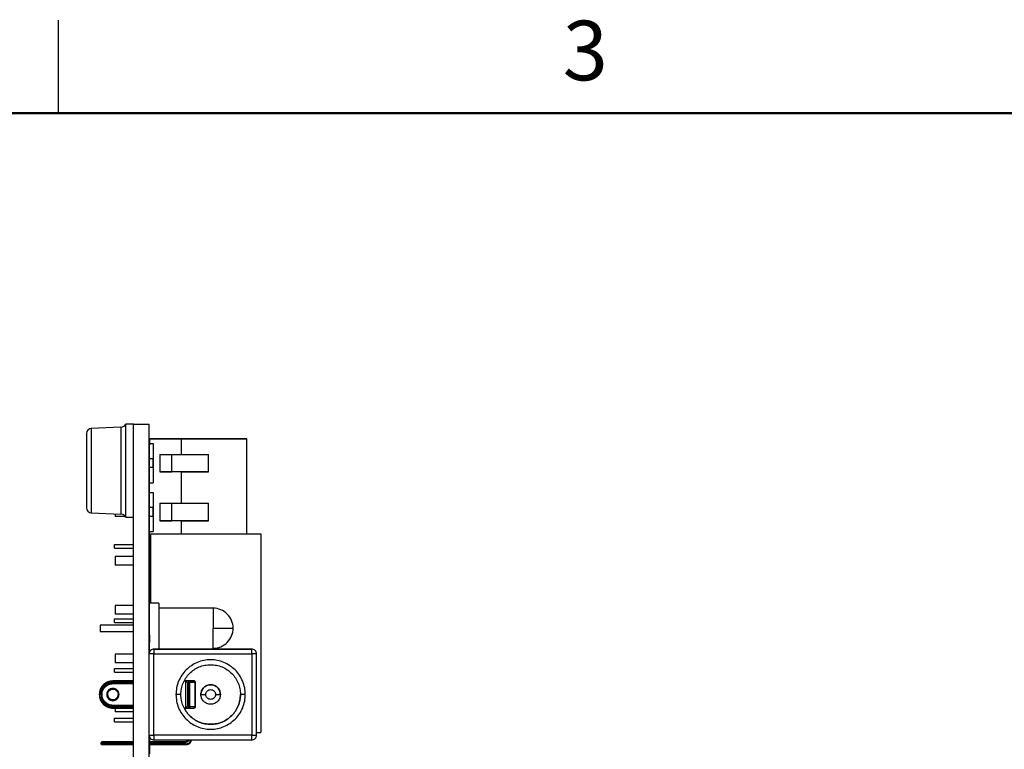
# Model space of a CAD drawing. Units: inches. Extents: x 0.1 to 16.9, y 0.1 to 10.9.
# Drawn here: x 4.1 to 8.1, y 7.9 to 10.9 of the extents above; entities that cross this region are included whole.
import ezdxf

# ---------------------------------------------------------------- set-up
doc = ezdxf.new("R2010")
doc.units = ezdxf.units.IN
doc.header["$MEASUREMENT"] = 0
doc.styles.add('SLDTEXTSTYLE0', font='TXT', dxfattribs={"width": 0.75})

msp = doc.modelspace()

# ---------------------------------------------------------------- linework, layer by layer
at = {"color": 7, "linetype": 'Continuous', "lineweight": 25}
for p, q in [((4.25, 10.5), (4.25, 10.875)), ((4.5522, 9.2469), (4.521, 9.2469)), ((4.521, 8.8719), (4.521, 9.2469)), ((4.5522, 9.2469), (4.6146, 9.2469)), ((4.5522, 4.0469), (4.5522, 9.2469)), ((4.6146, 4.0469), (4.6146, 9.2469)), ((4.3622, 9.2094), (4.3622, 9.0594)), ((4.5006, 9.2346), (4.3814, 9.2294)), ((4.6156, 9.1879), (4.6146, 9.1879)), ((4.6156, 9.1879), (4.6156, 9.1629)), ((4.6156, 9.1879), (4.7451, 9.1879)), ((4.6156, 9.1879), (4.812, 9.1879)), ((4.8435, 9.1879), (4.6156, 9.1879)), ((4.6156, 9.1682), (4.6309, 9.1682)), ((4.6309, 9.1682), (4.6309, 9.0107)), ((4.6309, 9.1682), (4.6309, 9.1642)), ((4.6309, 9.1682), (4.6309, 9.0107)), ((4.7451, 9.1249), (4.7451, 9.1879)), ((4.7451, 9.1879), (5.0089, 9.1879)), ((5.0089, 9.1879), (4.8435, 9.1879)), ((5.0089, 8.8044), (5.0089, 9.1879)), ((4.6156, 9.1629), (4.6146, 9.1629)), ((4.6156, 9.1229), (4.6156, 9.1629)), ((4.6156, 9.1207), (4.6146, 9.1207)), ((4.6158, 9.1207), (4.6156, 9.1207)), ((4.6156, 9.0507), (4.6156, 9.1207)), ((4.6309, 9.1071), (4.6156, 9.1071)), ((4.6156, 9.0929), (4.6158, 9.0929)), ((4.6309, 9.0717), (4.6309, 9.1071)), ((4.6585, 9.1249), (4.7451, 9.1249)), ((4.6585, 9.1249), (4.6585, 9.054)), ((4.7057, 9.054), (4.7057, 9.1249)), ((4.7451, 9.1249), (4.8537, 9.1249)), ((4.8537, 9.054), (4.8537, 9.1249)), ((4.3622, 9.0594), (4.3622, 8.9094)), ((4.6156, 9.0507), (4.6146, 9.0507)), ((4.6156, 9.0498), (4.6146, 9.0498)), ((4.6309, 9.0717), (4.6156, 9.0717)), ((4.6156, 8.9945), (4.6156, 9.0477)), ((4.7451, 9.054), (4.6585, 9.054)), ((4.6585, 9.054), (4.7057, 9.054)), ((4.8537, 9.054), (4.7057, 9.054)), ((4.7451, 8.928), (4.7451, 9.054)), ((4.7451, 9.054), (4.8537, 9.054)), ((4.6156, 9.0107), (4.6309, 9.0107)), ((4.6156, 8.9945), (4.6146, 8.9945)), ((4.6156, 8.9245), (4.6156, 8.9945)), ((4.6156, 8.9713), (4.6309, 8.9713)), ((4.6309, 8.9713), (4.6309, 8.8138)), ((4.3814, 8.8895), (4.5006, 8.8842)), ((4.6156, 8.9245), (4.6146, 8.9245)), ((4.6156, 8.9236), (4.6146, 8.9236)), ((4.6156, 8.8794), (4.6156, 8.9215)), ((4.6309, 8.9103), (4.6156, 8.9103)), ((4.6309, 8.8749), (4.6309, 8.9103)), ((4.6585, 8.928), (4.7451, 8.928)), ((4.6585, 8.928), (4.6585, 8.8571)), ((4.7057, 8.8571), (4.7057, 8.928)), ((4.7451, 8.928), (4.8537, 8.928)), ((4.8537, 8.8571), (4.8537, 8.928)), ((4.4774, 8.8853), (4.4774, 8.8749)), ((4.519, 8.8749), (4.4774, 8.8749)), ((4.521, 8.8719), (4.5522, 8.8719)), ((4.6156, 8.8794), (4.6146, 8.8794)), ((4.6156, 8.8294), (4.6156, 8.8794)), ((4.6309, 8.8749), (4.6156, 8.8749)), ((4.7451, 8.8571), (4.6585, 8.8571)), ((4.6585, 8.8571), (4.7057, 8.8571)), ((4.8537, 8.8571), (4.7057, 8.8571)), ((4.7451, 8.8044), (4.7451, 8.8571)), ((4.7451, 8.8571), (4.8537, 8.8571)), ((4.6156, 8.8294), (4.6146, 8.8294)), ((4.6156, 8.7644), (4.6156, 8.8294)), ((4.6156, 8.8138), (4.6309, 8.8138)), ((4.6156, 8.7745), (4.6196, 8.7745)), ((4.6196, 8.8044), (5.0646, 8.8044)), ((4.6196, 8.8044), (4.6196, 8.5248)), ((5.0646, 8.8044), (5.0646, 8.0044)), ((4.4746, 8.7619), (4.5522, 8.7619)), ((4.4746, 8.7469), (4.4746, 8.7619)), ((4.4746, 8.7469), (4.5522, 8.7469)), ((4.6156, 8.7644), (4.6146, 8.7644)), ((4.6156, 8.7644), (4.6156, 8.6976)), ((4.6156, 8.7619), (4.6196, 8.7619)), ((4.6156, 8.7469), (4.6196, 8.7469)), ((4.4774, 8.7134), (4.4774, 8.678)), ((4.5522, 8.7134), (4.4774, 8.7134)), ((4.6156, 8.6976), (4.6146, 8.6976)), ((4.6196, 8.7134), (4.6156, 8.7134)), ((4.6156, 8.3973), (4.6156, 8.6976)), ((4.5522, 8.678), (4.4774, 8.678)), ((4.6196, 8.678), (4.6156, 8.678)), ((4.6156, 8.617), (4.6196, 8.617)), ((4.6156, 8.5776), (4.6196, 8.5776)), ((4.4774, 8.5166), (4.4774, 8.4812)), ((4.5522, 8.5166), (4.4774, 8.5166)), ((4.654, 8.5248), (4.6146, 8.5248)), ((4.8725, 8.5051), (4.654, 8.5051)), ((4.4746, 8.4619), (4.5522, 8.4619)), ((4.4746, 8.4469), (4.4746, 8.4619)), ((4.5522, 8.4812), (4.4774, 8.4812)), ((4.5522, 8.437), (4.4178, 8.437)), ((4.4178, 8.437), (4.4178, 8.4118)), ((4.4746, 8.4469), (4.5522, 8.4469)), ((4.4178, 8.4118), (4.5522, 8.4118)), ((4.6156, 8.3973), (4.6146, 8.3973)), ((4.6156, 8.3973), (4.6156, 8.3666)), ((4.6156, 8.3644), (4.6146, 8.3644)), ((5.028, 8.3403), (4.6343, 8.3403)), ((4.6343, 8.3403), (4.843, 8.3403)), ((4.843, 8.3403), (5.028, 8.3403)), ((4.4774, 8.3197), (4.4774, 8.2843)), ((4.5522, 8.3197), (4.4774, 8.3197)), ((4.6156, 8.3327), (4.6146, 8.3327)), ((4.6156, 8.3265), (4.6156, 8.3327)), ((4.6343, 7.9938), (4.6343, 8.3206)), ((4.6343, 8.3206), (5.028, 8.3206)), ((5.028, 8.3206), (5.028, 7.9938)), ((5.0477, 7.9938), (5.0477, 8.3206)), ((4.4746, 8.2469), (4.4746, 8.2619)), ((4.4746, 8.2619), (4.5522, 8.2619)), ((4.5522, 8.2843), (4.4774, 8.2843)), ((4.4746, 8.2469), (4.5522, 8.2469)), ((4.469, 8.2123), (4.5522, 8.2123)), ((4.5522, 8.2123), (4.469, 8.2123)), ((4.5522, 8.2045), (4.469, 8.2045)), ((4.469, 8.2045), (4.5522, 8.2045)), ((4.756, 8.2123), (4.7748, 8.2123)), ((4.756, 8.2123), (4.7729, 8.2123)), ((4.7615, 8.2123), (4.7615, 8.1023)), ((4.773, 8.2123), (4.7615, 8.2122)), ((4.7692, 8.2045), (4.774, 8.2045)), ((4.7692, 8.2045), (4.7692, 8.11)), ((4.7729, 8.2123), (4.7954, 8.2123)), ((4.773, 8.2123), (4.7739, 8.2123)), ((4.7745, 8.2123), (4.7739, 8.2123)), ((4.7739, 8.2123), (4.7949, 8.2123)), ((4.774, 8.2045), (4.774, 8.11)), ((4.7954, 8.2123), (4.7745, 8.2123)), ((4.7949, 8.2123), (4.7748, 8.2123)), ((4.7794, 8.11), (4.7794, 8.2045)), ((4.7799, 8.2068), (4.8008, 8.2068)), ((4.8008, 8.2068), (4.8008, 8.1076)), ((4.8009, 8.2068), (4.8008, 8.2068)), ((4.8009, 8.1098), (4.8009, 8.207)), ((4.469, 8.11), (4.5522, 8.11)), ((4.469, 8.1021), (4.5522, 8.1021)), ((4.4774, 8.1021), (4.4774, 8.0875)), ((4.7748, 8.1021), (4.756, 8.1021)), ((4.7617, 8.1021), (4.7615, 8.1023)), ((4.7617, 8.1021), (4.7745, 8.1021)), ((4.774, 8.11), (4.7692, 8.11)), ((4.7744, 8.1023), (4.7755, 8.1022)), ((4.7745, 8.1021), (4.7954, 8.1021)), ((4.7748, 8.1021), (4.7949, 8.1021)), ((4.8008, 8.1076), (4.7799, 8.1076)), ((4.8009, 8.1074), (4.8009, 8.1098)), ((4.4746, 8.0619), (4.5522, 8.0619)), ((4.4746, 8.0469), (4.4746, 8.0619)), ((4.5522, 8.0875), (4.4774, 8.0875)), ((4.4746, 8.0469), (4.5522, 8.0469)), ((4.6156, 7.9888), (4.6156, 7.9676)), ((4.6156, 7.9831), (4.6183, 7.9831)), ((5.028, 7.9938), (4.6343, 7.9938)), ((5.0477, 8.0044), (5.0646, 8.0044)), ((4.4217, 7.9576), (4.4217, 7.9631)), ((4.5522, 7.9663), (4.469, 7.9663)), ((4.469, 7.9663), (4.5522, 7.9663)), ((4.469, 7.9576), (4.469, 7.9631)), ((4.5522, 7.9545), (4.469, 7.9545)), ((4.7564, 7.9663), (4.6146, 7.9663)), ((4.6156, 7.9676), (4.6156, 7.9663)), ((4.6156, 7.9663), (4.7564, 7.9663)), ((4.6156, 7.9545), (4.6156, 7.9183)), ((4.7642, 7.9545), (4.6156, 7.9545)), ((4.6343, 7.9742), (5.028, 7.9742))]:
    msp.add_line(p, q, dxfattribs=at)
at = {"color": 7, "linetype": 'Continuous', "lineweight": 50}
msp.add_line((0.5, 10.5), (16.5, 10.5), dxfattribs=at)
at = {"color": 8, "linetype": 'Continuous', "lineweight": 25}
for p, q in [((4.3814, 9.2294), (4.3814, 9.0594)), ((4.5006, 9.2346), (4.5006, 9.0594)), ((4.3814, 9.0594), (4.3814, 8.8895)), ((4.5006, 9.0594), (4.5006, 8.8842)), ((4.469, 8.2092), (4.5522, 8.2092)), ((4.469, 8.2013), (4.5522, 8.2013)), ((4.5522, 8.1131), (4.469, 8.1131)), ((4.5522, 8.1053), (4.469, 8.1053)), ((4.469, 7.9631), (4.5522, 7.9631)), ((4.5522, 7.9576), (4.469, 7.9576)), ((4.6146, 7.9631), (4.7564, 7.9631)), ((4.7642, 7.9576), (4.6146, 7.9576))]:
    msp.add_line(p, q, dxfattribs=at)
at = {"color": 7, "linetype": 'Continuous', "lineweight": 25}
for centre, radius, start, end in [((4.4995, 9.2596), 0.025, 272.5, 329.5708), ((4.3822, 9.2094), 0.02, 92.5, 180), ((4.3822, 8.9094), 0.02, 180, 267.5), ((4.4995, 8.8593), 0.025, 30.4292, 87.5), ((4.8725, 8.4244), 0.0807, 0.025, 90.026), ((4.8725, 8.4244), 0.0807, 270.0169, 0.025), ((4.4249, 7.9631), 0.00315, 90, 180.0169), ((4.4249, 7.9576), 0.00315, 180.0169, 270)]:
    msp.add_arc(centre, radius, start, end, dxfattribs=at)
for points, knots in [([(4.654, 8.5248), (4.654, 8.5233), (4.654, 8.5203), (4.654, 8.4971), (4.654, 8.4639), (4.654, 8.4243), (4.654, 8.3854), (4.654, 8.3549), (4.654, 8.3443), (4.654, 8.3403)], [0, 0, 0, 0, 0.151419, 0.302837, 0.454256, 0.605674, 0.757094, 0.908512, 1, 1, 1, 1]), ([(4.8725, 8.5051), (4.8725, 8.5039), (4.8725, 8.5015), (4.8725, 8.4828), (4.8725, 8.4562), (4.8725, 8.435), (4.8725, 8.4244)], [0, 0, 0, 0, 0.25, 0.500001, 0.75, 1, 1, 1, 1]), ([(4.8725, 8.3437), (4.8725, 8.3449), (4.8725, 8.3474), (4.8725, 8.366), (4.8725, 8.3927), (4.8725, 8.4139), (4.8725, 8.4244)], [0, 0, 0, 0, 0.25, 0.5, 0.75, 1, 1, 1, 1]), ([(4.8725, 8.4244), (4.8831, 8.4244), (4.9042, 8.4244), (4.9309, 8.4244), (4.9496, 8.4244), (4.952, 8.4244), (4.9532, 8.4244)], [0, 0, 0, 0, 0.25, 0.5, 0.75, 1, 1, 1, 1]), ([(4.6343, 8.3403), (4.6317, 8.34), (4.6266, 8.3394), (4.6201, 8.3349), (4.6155, 8.3283), (4.6149, 8.3232), (4.6146, 8.3206)], [0, 0, 0, 0, 0.250002, 0.500001, 0.750004, 1, 1, 1, 1]), ([(4.6343, 8.3403), (4.6319, 8.34), (4.627, 8.3395), (4.6214, 8.3359), (4.6178, 8.3316), (4.616, 8.3281), (4.6149, 8.3244), (4.6147, 8.3219), (4.6146, 8.3206)], [0, 0, 0, 0, 0.275948, 0.553655, 0.680234, 0.795165, 0.900766, 1, 1, 1, 1]), ([(4.6156, 8.3327), (4.6156, 8.3374), (4.6156, 8.3468), (4.6156, 8.3579), (4.6156, 8.3635), (4.6156, 8.3641), (4.6156, 8.3644)], [0, 0, 0, 0, 0.280311, 0.559097, 0.779366, 1, 1, 1, 1]), ([(4.6343, 8.3403), (4.6343, 8.34), (4.6343, 8.3394), (4.6343, 8.3349), (4.6343, 8.3283), (4.6343, 8.3232), (4.6343, 8.3206)], [0, 0, 0, 0, 0.250002, 0.499999, 0.750003, 1, 1, 1, 1]), ([(5.028, 8.3206), (5.028, 8.3232), (5.028, 8.3283), (5.028, 8.3349), (5.028, 8.3394), (5.028, 8.34), (5.028, 8.3403)], [0, 0, 0, 0, 0.249997, 0.500001, 0.749998, 1, 1, 1, 1]), ([(5.0477, 8.3206), (5.0474, 8.3232), (5.0468, 8.3283), (5.0423, 8.3349), (5.0358, 8.3394), (5.0306, 8.34), (5.028, 8.3403)], [0, 0, 0, 0, 0.2499963, 0.5000003, 0.7499976, 1, 1, 1, 1]), ([(5.0477, 8.3206), (5.0474, 8.3232), (5.0468, 8.3283), (5.0423, 8.3349), (5.0358, 8.3394), (5.0306, 8.34), (5.028, 8.3403)], [0, 0, 0, 0, 0.2499963, 0.5000003, 0.7499976, 1, 1, 1, 1]), ([(4.6343, 8.3206), (4.6317, 8.3206), (4.6266, 8.3206), (4.6201, 8.3206), (4.6155, 8.3206), (4.6149, 8.3206), (4.6146, 8.3206)], [0, 0, 0, 0, 0.250001, 0.500001, 0.75, 1, 1, 1, 1]), ([(5.0024, 8.1572), (5.0019, 8.1664), (5.0009, 8.1847), (4.9926, 8.2111), (4.9796, 8.2354), (4.9621, 8.2567), (4.9408, 8.2742), (4.9165, 8.2872), (4.8901, 8.2952), (4.8627, 8.2979), (4.8352, 8.2952), (4.8088, 8.2872), (4.7845, 8.2742), (4.7632, 8.2567), (4.7457, 8.2354), (4.7328, 8.2111), (4.7245, 8.1847), (4.7234, 8.1664), (4.7229, 8.1572)], [0, 0, 0, 0, 0.0625, 0.125, 0.1875, 0.25, 0.3125, 0.375, 0.4375, 0.5, 0.5625, 0.625, 0.6875, 0.75, 0.8125, 0.875, 0.9375, 1, 1, 1, 1]), ([(5.0477, 8.3206), (5.0474, 8.3206), (5.0468, 8.3206), (5.0423, 8.3206), (5.0358, 8.3206), (5.0306, 8.3206), (5.028, 8.3206)], [0, 0, 0, 0, 0.25, 0.5, 0.749999, 1, 1, 1, 1]), ([(4.7426, 8.1572), (4.743, 8.1651), (4.7439, 8.1808), (4.7511, 8.2035), (4.7622, 8.2244), (4.7772, 8.2427), (4.7955, 8.2577), (4.8164, 8.2689), (4.8391, 8.2758), (4.8627, 8.2781), (4.8862, 8.2758), (4.9089, 8.2689), (4.9298, 8.2577), (4.9481, 8.2427), (4.9632, 8.2244), (4.9743, 8.2035), (4.9814, 8.1808), (4.9823, 8.1651), (4.9827, 8.1572)], [0, 0, 0, 0, 0.0625, 0.125, 0.1875, 0.25, 0.3125, 0.375, 0.4375, 0.5, 0.5625, 0.625, 0.6875, 0.75, 0.8125, 0.875, 0.9375, 1, 1, 1, 1]), ([(4.469, 8.2123), (4.4617, 8.2115), (4.4473, 8.2099), (4.4291, 8.1971), (4.4163, 8.1789), (4.4147, 8.1644), (4.4139, 8.1572)], [0, 0, 0, 0, 0.249999, 0.5, 0.75, 1, 1, 1, 1]), ([(4.469, 8.2123), (4.4617, 8.2115), (4.4473, 8.2099), (4.4291, 8.1971), (4.4163, 8.1789), (4.4147, 8.1644), (4.4139, 8.1572)], [0, 0, 0, 0, 0.249999, 0.5, 0.75, 1, 1, 1, 1]), ([(4.417, 8.1572), (4.4178, 8.164), (4.4193, 8.1777), (4.4314, 8.1948), (4.4485, 8.2068), (4.4622, 8.2084), (4.469, 8.2092)], [0, 0, 0, 0, 0.249999, 0.500001, 0.750001, 1, 1, 1, 1]), ([(4.469, 8.2045), (4.4628, 8.2038), (4.4504, 8.2023), (4.4348, 8.1914), (4.4239, 8.1758), (4.4224, 8.1634), (4.4217, 8.1572)], [0, 0, 0, 0, 0.250001, 0.499999, 0.749998, 1, 1, 1, 1]), ([(4.4217, 8.1572), (4.4224, 8.1634), (4.4239, 8.1758), (4.4348, 8.1914), (4.4504, 8.2023), (4.4628, 8.2038), (4.469, 8.2045)], [0, 0, 0, 0, 0.2500017, 0.5000013, 0.7499995, 1, 1, 1, 1]), ([(4.469, 8.1131), (4.4632, 8.1138), (4.4517, 8.1151), (4.437, 8.1253), (4.4272, 8.1399), (4.4237, 8.1572), (4.4272, 8.1746), (4.437, 8.1891), (4.4517, 8.1993), (4.4632, 8.2007), (4.469, 8.2013)], [0, 0, 0, 0, 0.125, 0.25, 0.375001, 0.5, 0.625001, 0.75, 0.875, 1, 1, 1, 1]), ([(4.469, 8.182), (4.4657, 8.1817), (4.4592, 8.1809), (4.451, 8.1752), (4.4455, 8.167), (4.4435, 8.1572), (4.4455, 8.1475), (4.451, 8.1393), (4.4592, 8.1335), (4.4657, 8.1328), (4.469, 8.1324)], [0, 0, 0, 0, 0.125, 0.25, 0.375, 0.500001, 0.624999, 0.750001, 0.875, 1, 1, 1, 1]), ([(4.4473, 8.1572), (4.4476, 8.1601), (4.4483, 8.1657), (4.4533, 8.1729), (4.4605, 8.1779), (4.4661, 8.1786), (4.469, 8.1789)], [0, 0, 0, 0, 0.250003, 0.500003, 0.750001, 1, 1, 1, 1]), ([(4.469, 8.2092), (4.469, 8.2096), (4.469, 8.2104), (4.469, 8.2115), (4.469, 8.2122), (4.469, 8.2123), (4.469, 8.2123)], [0, 0, 0, 0, 0.250004, 0.499982, 0.750002, 1, 1, 1, 1]), ([(4.469, 8.2013), (4.469, 8.2017), (4.469, 8.2026), (4.469, 8.2036), (4.469, 8.2043), (4.469, 8.2044), (4.469, 8.2045)], [0, 0, 0, 0, 0.249995, 0.500016, 0.749996, 1, 1, 1, 1]), ([(4.469, 8.1324), (4.4722, 8.1328), (4.4787, 8.1335), (4.487, 8.1393), (4.4925, 8.1475), (4.4944, 8.1572), (4.4925, 8.167), (4.487, 8.1752), (4.4787, 8.1809), (4.4722, 8.1817), (4.469, 8.182)], [0, 0, 0, 0, 0.125, 0.249999, 0.375001, 0.499999, 0.625001, 0.75, 0.875, 1, 1, 1, 1]), ([(4.469, 8.182), (4.469, 8.1816), (4.469, 8.1808), (4.469, 8.1797), (4.469, 8.179), (4.469, 8.1789), (4.469, 8.1789)], [0, 0, 0, 0, 0.250002, 0.499981, 0.750001, 1, 1, 1, 1]), ([(4.469, 8.1789), (4.4718, 8.1786), (4.4775, 8.1779), (4.4846, 8.1729), (4.4896, 8.1657), (4.4903, 8.1601), (4.4906, 8.1572)], [0, 0, 0, 0, 0.2499985, 0.4999972, 0.7499975, 1, 1, 1, 1]), ([(4.7615, 8.2122), (4.7616, 8.2121), (4.7618, 8.2119), (4.7626, 8.211), (4.7641, 8.2096), (4.7664, 8.2073), (4.7682, 8.2055), (4.7692, 8.2045)], [0, 0, 0, 0, 0.097794, 0.204896, 0.45243, 0.676328, 1, 1, 1, 1]), ([(4.7745, 8.2123), (4.7745, 8.2123), (4.7744, 8.2122), (4.7743, 8.2115), (4.7742, 8.2106), (4.7741, 8.2091), (4.7741, 8.2071), (4.774, 8.2053), (4.774, 8.2045)], [0, 0, 0, 0, 0.155154, 0.301737, 0.439769, 0.569248, 0.801548, 1, 1, 1, 1]), ([(4.774, 8.2045), (4.7747, 8.2045), (4.7759, 8.2045), (4.7776, 8.2045), (4.7789, 8.2045), (4.7792, 8.2045), (4.7794, 8.2045)], [0, 0, 0, 0, 0.249999, 0.5, 0.750002, 1, 1, 1, 1]), ([(4.7799, 8.2068), (4.7798, 8.2076), (4.7797, 8.209), (4.7784, 8.2108), (4.7766, 8.2121), (4.7752, 8.2123), (4.7745, 8.2123)], [0, 0, 0, 0, 0.249978, 0.49998, 0.749998, 1, 1, 1, 1]), ([(4.7794, 8.2045), (4.7794, 8.2048), (4.7795, 8.2054), (4.7796, 8.2062), (4.7797, 8.2067), (4.7799, 8.2068), (4.7799, 8.2068)], [0, 0, 0, 0, 0.2478626, 0.4963338, 0.744002, 1, 1, 1, 1]), ([(4.7954, 8.2123), (4.7961, 8.2123), (4.7975, 8.2121), (4.7993, 8.2108), (4.8006, 8.209), (4.8007, 8.2076), (4.8008, 8.2068)], [0, 0, 0, 0, 0.250003, 0.500021, 0.750022, 1, 1, 1, 1]), ([(4.8009, 8.2068), (4.8008, 8.2076), (4.8007, 8.209), (4.7994, 8.2108), (4.7976, 8.2121), (4.7961, 8.2123), (4.7954, 8.2123)], [0, 0, 0, 0, 0.249977, 0.499979, 0.75, 1, 1, 1, 1]), ([(4.7954, 8.2123), (4.7961, 8.2123), (4.7975, 8.2121), (4.7993, 8.2108), (4.8006, 8.209), (4.8007, 8.2076), (4.8008, 8.2068)], [0, 0, 0, 0, 0.250001, 0.500021, 0.750022, 1, 1, 1, 1]), ([(4.8233, 8.1572), (4.8239, 8.1624), (4.8251, 8.1727), (4.8342, 8.1858), (4.8472, 8.1945), (4.8627, 8.1976), (4.8781, 8.1945), (4.8912, 8.1858), (4.9003, 8.1727), (4.9014, 8.1624), (4.902, 8.1572)], [0, 0, 0, 0, 0.125, 0.25, 0.375, 0.5, 0.625, 0.75, 0.875, 1, 1, 1, 1]), ([(4.902, 8.1572), (4.9014, 8.1624), (4.9003, 8.1727), (4.8912, 8.1858), (4.8781, 8.1945), (4.8627, 8.1976), (4.8472, 8.1945), (4.8342, 8.1858), (4.8251, 8.1727), (4.8239, 8.1624), (4.8233, 8.1572)], [0, 0, 0, 0, 0.125, 0.250001, 0.375, 0.5, 0.625, 0.749999, 0.875, 1, 1, 1, 1]), ([(4.843, 8.1572), (4.8433, 8.1598), (4.8439, 8.165), (4.8484, 8.1715), (4.8549, 8.1759), (4.8627, 8.1774), (4.8704, 8.1759), (4.8769, 8.1715), (4.8815, 8.165), (4.8821, 8.1598), (4.8824, 8.1572)], [0, 0, 0, 0, 0.125002, 0.249999, 0.375001, 0.5, 0.625, 0.750001, 0.874998, 1, 1, 1, 1]), ([(4.4139, 8.1572), (4.4139, 8.1572), (4.414, 8.1572), (4.4147, 8.1572), (4.4158, 8.1572), (4.4166, 8.1572), (4.417, 8.1572)], [0, 0, 0, 0, 0.249998, 0.500001, 0.749998, 1, 1, 1, 1]), ([(4.4139, 8.1572), (4.4147, 8.15), (4.4163, 8.1356), (4.4291, 8.1173), (4.4473, 8.1046), (4.4617, 8.1029), (4.469, 8.1021)], [0, 0, 0, 0, 0.2500002, 0.4999987, 0.7499998, 1, 1, 1, 1]), ([(4.469, 8.1053), (4.4622, 8.106), (4.4485, 8.1076), (4.4314, 8.1196), (4.4193, 8.1368), (4.4178, 8.1504), (4.417, 8.1572)], [0, 0, 0, 0, 0.25, 0.5, 0.75, 1, 1, 1, 1]), ([(4.4217, 8.1572), (4.4224, 8.151), (4.4239, 8.1387), (4.4348, 8.123), (4.4504, 8.1121), (4.4628, 8.1107), (4.469, 8.11)], [0, 0, 0, 0, 0.249998, 0.499999, 0.75, 1, 1, 1, 1]), ([(4.469, 8.1356), (4.4661, 8.1359), (4.4605, 8.1365), (4.4533, 8.1416), (4.4483, 8.1487), (4.4476, 8.1544), (4.4473, 8.1572)], [0, 0, 0, 0, 0.250001, 0.500002, 0.750004, 1, 1, 1, 1]), ([(4.4473, 8.1572), (4.4476, 8.1544), (4.4483, 8.1487), (4.4533, 8.1415), (4.4605, 8.1367), (4.469, 8.135), (4.4775, 8.1367), (4.4846, 8.1415), (4.4896, 8.1487), (4.4903, 8.1544), (4.4906, 8.1572)], [0, 0, 0, 0, 0.124998, 0.249999, 0.375, 0.5, 0.625, 0.750001, 0.875002, 1, 1, 1, 1]), ([(4.4906, 8.1572), (4.4903, 8.1544), (4.4896, 8.1487), (4.4846, 8.1416), (4.4775, 8.1365), (4.4718, 8.1359), (4.469, 8.1356)], [0, 0, 0, 0, 0.249996, 0.499999, 0.749999, 1, 1, 1, 1]), ([(4.469, 8.1356), (4.469, 8.1355), (4.469, 8.1354), (4.469, 8.1347), (4.469, 8.1337), (4.469, 8.1328), (4.469, 8.1324)], [0, 0, 0, 0, 0.250016, 0.499981, 0.750008, 1, 1, 1, 1]), ([(4.7229, 8.1572), (4.7234, 8.1481), (4.7245, 8.1298), (4.7328, 8.1034), (4.7457, 8.0791), (4.7632, 8.0578), (4.7845, 8.0403), (4.8088, 8.0273), (4.8352, 8.0193), (4.8627, 8.0166), (4.8901, 8.0193), (4.9165, 8.0273), (4.9408, 8.0403), (4.9621, 8.0578), (4.9796, 8.0791), (4.9926, 8.1034), (5.0009, 8.1298), (5.0019, 8.1481), (5.0024, 8.1572)], [0, 0, 0, 0, 0.0625, 0.125, 0.1875, 0.25, 0.3125, 0.375, 0.4375, 0.5, 0.5625, 0.625, 0.6875, 0.75, 0.8125, 0.875, 0.9375, 1, 1, 1, 1]), ([(4.7426, 8.1572), (4.7423, 8.1572), (4.7417, 8.1572), (4.7372, 8.1572), (4.7306, 8.1572), (4.7255, 8.1572), (4.7229, 8.1572)], [0, 0, 0, 0, 0.250001, 0.499999, 0.75, 1, 1, 1, 1]), ([(4.9827, 8.1572), (4.9823, 8.1494), (4.9814, 8.1336), (4.9743, 8.111), (4.9632, 8.0901), (4.9481, 8.0718), (4.9298, 8.0567), (4.9089, 8.0456), (4.8862, 8.0387), (4.8627, 8.0364), (4.8391, 8.0387), (4.8164, 8.0456), (4.7955, 8.0567), (4.7772, 8.0718), (4.7622, 8.0901), (4.7511, 8.111), (4.7439, 8.1336), (4.743, 8.1494), (4.7426, 8.1572)], [0, 0, 0, 0, 0.0625, 0.1250001, 0.1874997, 0.2499998, 0.3125001, 0.375, 0.4375, 0.5, 0.5625, 0.625, 0.6874999, 0.7500001, 0.8125003, 0.8749999, 0.9375, 1, 1, 1, 1]), ([(4.7566, 8.1021), (4.7586, 8.0982), (4.764, 8.0872), (4.7773, 8.0718), (4.7955, 8.0567), (4.8164, 8.0456), (4.8391, 8.0387), (4.8627, 8.0364), (4.8862, 8.0387), (4.9089, 8.0456), (4.9298, 8.0567), (4.9481, 8.0718), (4.9632, 8.0901), (4.9743, 8.111), (4.9814, 8.1336), (4.9823, 8.1494), (4.9827, 8.1572)], [0, 0, 0, 0, 0.04119, 0.114945, 0.188699, 0.262454, 0.336209, 0.409963, 0.483718, 0.557472, 0.631227, 0.704982, 0.778737, 0.852491, 0.926245, 1, 1, 1, 1]), ([(4.902, 8.1572), (4.9014, 8.1521), (4.9003, 8.1418), (4.8912, 8.1287), (4.8781, 8.1199), (4.8627, 8.1168), (4.8472, 8.1199), (4.8342, 8.1287), (4.8251, 8.1418), (4.8239, 8.1521), (4.8233, 8.1572)], [0, 0, 0, 0, 0.125, 0.25, 0.375, 0.5, 0.625, 0.75, 0.875, 1, 1, 1, 1]), ([(4.8233, 8.1572), (4.8236, 8.1572), (4.8242, 8.1572), (4.8287, 8.1572), (4.8352, 8.1572), (4.8404, 8.1572), (4.843, 8.1572)], [0, 0, 0, 0, 0.249996, 0.499999, 0.750001, 1, 1, 1, 1]), ([(4.8824, 8.1572), (4.8821, 8.1546), (4.8815, 8.1495), (4.8769, 8.1429), (4.8704, 8.1386), (4.8627, 8.137), (4.8549, 8.1386), (4.8484, 8.1429), (4.8439, 8.1495), (4.8433, 8.1546), (4.843, 8.1572)], [0, 0, 0, 0, 0.1249982, 0.2499998, 0.3749989, 0.5, 0.6250006, 0.7500002, 0.8750018, 1, 1, 1, 1]), ([(4.8824, 8.1572), (4.8849, 8.1572), (4.8901, 8.1572), (4.8966, 8.1572), (4.9012, 8.1572), (4.9017, 8.1572), (4.902, 8.1572)], [0, 0, 0, 0, 0.2500002, 0.5000008, 0.7500038, 1, 1, 1, 1]), ([(5.0024, 8.1572), (4.9999, 8.1572), (4.9947, 8.1572), (4.9882, 8.1572), (4.9836, 8.1572), (4.983, 8.1572), (4.9827, 8.1572)], [0, 0, 0, 0, 0.2500006, 0.5000017, 0.7499994, 1, 1, 1, 1]), ([(4.469, 8.11), (4.469, 8.11), (4.469, 8.1101), (4.469, 8.1109), (4.469, 8.1119), (4.469, 8.1127), (4.469, 8.1131)], [0, 0, 0, 0, 0.250011, 0.500016, 0.750001, 1, 1, 1, 1]), ([(4.469, 8.1021), (4.469, 8.1022), (4.469, 8.1022), (4.469, 8.103), (4.469, 8.104), (4.469, 8.1048), (4.469, 8.1053)], [0, 0, 0, 0, 0.249994, 0.499976, 0.75, 1, 1, 1, 1]), ([(4.7615, 8.1023), (4.7616, 8.1024), (4.7618, 8.1026), (4.7626, 8.1034), (4.7641, 8.1049), (4.7664, 8.1072), (4.7681, 8.109), (4.7692, 8.11)], [0, 0, 0, 0, 0.0989456, 0.2066202, 0.4535216, 0.6759988, 1, 1, 1, 1]), ([(4.774, 8.11), (4.7747, 8.11), (4.7759, 8.11), (4.7776, 8.11), (4.7789, 8.11), (4.7792, 8.11), (4.7794, 8.11)], [0, 0, 0, 0, 0.249999, 0.5, 0.750002, 1, 1, 1, 1]), ([(4.774, 8.11), (4.774, 8.1092), (4.7741, 8.1074), (4.7741, 8.1053), (4.7742, 8.1038), (4.7743, 8.1029), (4.7744, 8.1022), (4.7745, 8.1022), (4.7745, 8.1021)], [0, 0, 0, 0, 0.198455, 0.43074, 0.560217, 0.698251, 0.84485, 1, 1, 1, 1]), ([(4.7745, 8.1021), (4.7752, 8.1022), (4.7766, 8.1024), (4.7784, 8.1036), (4.7797, 8.1055), (4.7798, 8.1069), (4.7799, 8.1076)], [0, 0, 0, 0, 0.2500036, 0.4999971, 0.7499943, 1, 1, 1, 1]), ([(4.7799, 8.1076), (4.7799, 8.1077), (4.7797, 8.1077), (4.7796, 8.1082), (4.7795, 8.1087), (4.7794, 8.1092), (4.7794, 8.1097), (4.7794, 8.11)], [0, 0, 0, 0, 0.252392, 0.502567, 0.627859, 0.749283, 1, 1, 1, 1]), ([(4.8008, 8.1076), (4.8007, 8.1069), (4.8006, 8.1055), (4.7993, 8.1036), (4.7975, 8.1024), (4.7961, 8.1022), (4.7954, 8.1021)], [0, 0, 0, 0, 0.250006, 0.500002, 0.749996, 1, 1, 1, 1]), ([(4.8008, 8.1076), (4.8007, 8.1069), (4.8006, 8.1055), (4.7993, 8.1036), (4.7975, 8.1024), (4.7961, 8.1022), (4.7954, 8.1021)], [0, 0, 0, 0, 0.250006, 0.500002, 0.749996, 1, 1, 1, 1]), ([(4.6146, 7.9938), (4.6149, 7.9938), (4.6155, 7.9938), (4.6201, 7.9938), (4.6266, 7.9938), (4.6317, 7.9938), (4.6343, 7.9938)], [0, 0, 0, 0, 0.25, 0.499999, 0.749999, 1, 1, 1, 1]), ([(4.6146, 7.9938), (4.6149, 7.9913), (4.6155, 7.9861), (4.6201, 7.9796), (4.6266, 7.975), (4.6317, 7.9744), (4.6343, 7.9742)], [0, 0, 0, 0, 0.250004, 0.500005, 0.750002, 1, 1, 1, 1]), ([(4.6343, 7.9938), (4.6343, 7.9913), (4.6343, 7.9861), (4.6343, 7.9796), (4.6343, 7.975), (4.6343, 7.9744), (4.6343, 7.9742)], [0, 0, 0, 0, 0.250004, 0.500006, 0.750001, 1, 1, 1, 1]), ([(5.028, 7.9938), (5.0306, 7.9938), (5.0358, 7.9938), (5.0423, 7.9938), (5.0468, 7.9938), (5.0474, 7.9938), (5.0477, 7.9938)], [0, 0, 0, 0, 0.2500009, 0.5000002, 0.7499996, 1, 1, 1, 1]), ([(5.028, 7.9742), (5.028, 7.9744), (5.028, 7.975), (5.028, 7.9796), (5.028, 7.9861), (5.028, 7.9913), (5.028, 7.9938)], [0, 0, 0, 0, 0.249999, 0.499994, 0.749996, 1, 1, 1, 1]), ([(5.028, 7.9742), (5.0306, 7.9744), (5.0358, 7.975), (5.0423, 7.9796), (5.0468, 7.9861), (5.0474, 7.9913), (5.0477, 7.9938)], [0, 0, 0, 0, 0.2499987, 0.4999941, 0.7499962, 1, 1, 1, 1]), ([(4.4217, 7.9631), (4.4224, 7.9631), (4.4239, 7.9631), (4.4348, 7.9631), (4.4504, 7.9631), (4.4628, 7.9631), (4.469, 7.9631)], [0, 0, 0, 0, 0.25, 0.5, 0.75, 1, 1, 1, 1]), ([(4.469, 7.9576), (4.4628, 7.9576), (4.4504, 7.9576), (4.4348, 7.9576), (4.4239, 7.9576), (4.4224, 7.9576), (4.4217, 7.9576)], [0, 0, 0, 0, 0.25, 0.5, 0.75, 1, 1, 1, 1]), ([(4.469, 7.9663), (4.4632, 7.9663), (4.4517, 7.9663), (4.437, 7.9663), (4.4272, 7.9663), (4.4237, 7.9663), (4.4272, 7.9663), (4.437, 7.9663), (4.4517, 7.9663), (4.4632, 7.9663), (4.469, 7.9663)], [0, 0, 0, 0, 0.125, 0.25, 0.375, 0.5, 0.625, 0.75, 0.875, 1, 1, 1, 1]), ([(4.469, 7.9545), (4.4632, 7.9545), (4.4516, 7.9545), (4.4371, 7.9545), (4.4269, 7.9545), (4.4255, 7.9545), (4.4249, 7.9545)], [0, 0, 0, 0, 0.25, 0.5, 0.75, 1, 1, 1, 1]), ([(4.4442, 7.9663), (4.4445, 7.9663), (4.4453, 7.9663), (4.451, 7.9663), (4.4592, 7.9663), (4.469, 7.9663), (4.4787, 7.9663), (4.4869, 7.9663), (4.4927, 7.9663), (4.4934, 7.9663), (4.4938, 7.9663)], [0, 0, 0, 0, 0.125, 0.25, 0.375, 0.5, 0.625, 0.75, 0.875, 1, 1, 1, 1]), ([(4.4938, 7.9663), (4.4934, 7.9663), (4.4927, 7.9663), (4.4869, 7.9663), (4.4787, 7.9663), (4.469, 7.9663), (4.4592, 7.9663), (4.451, 7.9663), (4.4453, 7.9663), (4.4445, 7.9663), (4.4442, 7.9663)], [0, 0, 0, 0, 0.125, 0.25, 0.375, 0.5, 0.625, 0.75, 0.875, 1, 1, 1, 1]), ([(4.4938, 7.9545), (4.4934, 7.9545), (4.4927, 7.9545), (4.4869, 7.9545), (4.4787, 7.9545), (4.469, 7.9545), (4.4592, 7.9545), (4.451, 7.9545), (4.4453, 7.9545), (4.4445, 7.9545), (4.4442, 7.9545)], [0, 0, 0, 0, 0.125, 0.25, 0.375, 0.5, 0.625, 0.75, 0.875, 1, 1, 1, 1]), ([(4.4473, 7.9631), (4.4476, 7.9631), (4.4483, 7.9631), (4.4533, 7.9631), (4.4605, 7.9631), (4.469, 7.9631), (4.4775, 7.9631), (4.4846, 7.9631), (4.4896, 7.9631), (4.4903, 7.9631), (4.4906, 7.9631)], [0, 0, 0, 0, 0.125, 0.249999, 0.375, 0.5, 0.625, 0.750001, 0.875, 1, 1, 1, 1]), ([(4.469, 7.9631), (4.469, 7.9635), (4.469, 7.9644), (4.469, 7.9654), (4.469, 7.9661), (4.469, 7.9662), (4.469, 7.9663)], [0, 0, 0, 0, 0.250002, 0.499981, 0.750001, 1, 1, 1, 1]), ([(4.469, 7.9545), (4.469, 7.9545), (4.469, 7.9546), (4.469, 7.9553), (4.469, 7.9564), (4.469, 7.9572), (4.469, 7.9576)], [0, 0, 0, 0, 0.249999, 0.500019, 0.749998, 1, 1, 1, 1]), ([(4.7564, 7.9631), (4.7583, 7.9633), (4.7622, 7.9636), (4.7677, 7.9659), (4.7725, 7.9694), (4.7748, 7.9726), (4.7759, 7.9742)], [0, 0, 0, 0, 0.249998, 0.500001, 0.749999, 1, 1, 1, 1]), ([(4.7721, 7.9742), (4.7711, 7.973), (4.7691, 7.9707), (4.7652, 7.9682), (4.7609, 7.9666), (4.7579, 7.9664), (4.7564, 7.9663)], [0, 0, 0, 0, 0.250004, 0.500003, 0.749998, 1, 1, 1, 1]), ([(4.7564, 7.9663), (4.7579, 7.9664), (4.7609, 7.9666), (4.7652, 7.9682), (4.7691, 7.9707), (4.7711, 7.973), (4.7721, 7.9742)], [0, 0, 0, 0, 0.250002, 0.499997, 0.749996, 1, 1, 1, 1]), ([(4.7564, 7.9631), (4.7564, 7.9635), (4.7564, 7.9644), (4.7564, 7.9654), (4.7564, 7.9661), (4.7564, 7.9662), (4.7564, 7.9663)], [0, 0, 0, 0, 0.250002, 0.499981, 0.750001, 1, 1, 1, 1]), ([(4.7808, 7.9742), (4.7805, 7.972), (4.78, 7.9677), (4.7762, 7.9622), (4.7707, 7.9584), (4.7664, 7.9579), (4.7642, 7.9576)], [0, 0, 0, 0, 0.250005, 0.500002, 0.750002, 1, 1, 1, 1]), ([(4.7839, 7.9742), (4.7836, 7.9716), (4.783, 7.9664), (4.7785, 7.9599), (4.772, 7.9554), (4.7668, 7.9548), (4.7642, 7.9545)], [0, 0, 0, 0, 0.250005, 0.499999, 0.750002, 1, 1, 1, 1]), ([(4.7642, 7.9576), (4.7642, 7.9572), (4.7642, 7.9564), (4.7642, 7.9553), (4.7642, 7.9546), (4.7642, 7.9545), (4.7642, 7.9545)], [0, 0, 0, 0, 0.250002, 0.499981, 0.750001, 1, 1, 1, 1])]:
    msp.add_open_spline(points, degree=3, knots=knots, dxfattribs=at)
msp.add_open_spline([(4.8008, 8.1076), (4.8009, 8.1076), (4.801, 8.1076), (4.8009, 8.1076), (4.8008, 8.1076)], degree=3, dxfattribs=at)

# ---------------------------------------------------------------- texts
at = {"color": 7, "linetype": 'Continuous', "lineweight": 0, "insert": (6.3726, 10.8726), "char_height": 0.24, "attachment_point": 2, "style": 'SLDTEXTSTYLE0'}
msp.add_mtext('3', dxfattribs=at)

doc.saveas('drawing.dxf')
